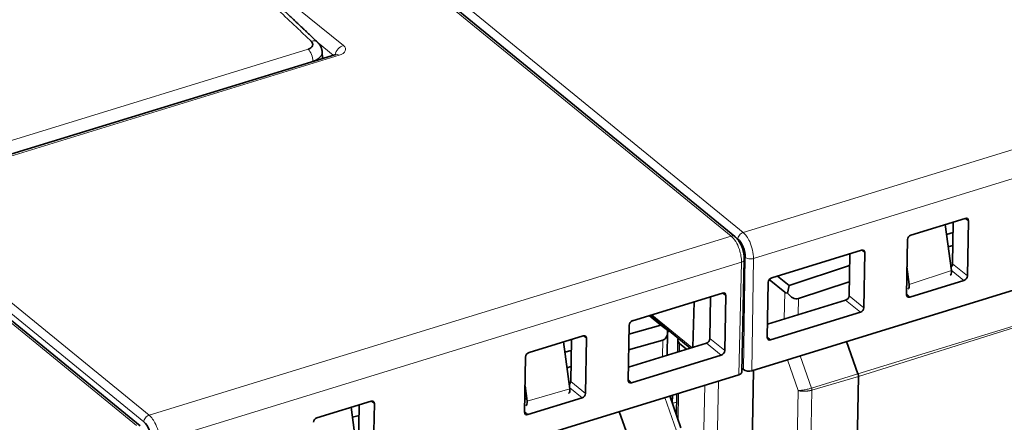
# Model space of a CAD drawing. Units: millimetres. Extents: x 133 to 831, y 24 to 586.
# Drawn here: x 729 to 778, y 513 to 533 of the extents above; entities that cross this region are included whole.
import ezdxf

# ---------------------------------------------------------------- set-up
doc = ezdxf.new("R2010")
doc.units = ezdxf.units.MM
doc.layers.add('1', color=7, linetype='Continuous', true_color=0xffffff)

msp = doc.modelspace()

# ---------------------------------------------------------------- linework, layer by layer
at = {"layer": '1', "color": 8, "linetype": 'Continuous', "lineweight": 18}
for p, q in [((765.136, 522.505), (710.109, 567.494)), ((709.515, 567.311), (764.542, 522.322)), ((732.451, 542.263), (745.232, 531.813)), ((728.481, 527.021), (743.477, 531.636)), ((744.724, 531.332), (743.973, 531.946)), ((745.015, 531.326), (728.4, 526.213)), ((794.124, 531.425), (765.136, 522.505)), ((743.712, 531.032), (728.716, 526.417)), ((743.713, 531.02), (743.712, 531.032)), ((765.657, 521.208), (794.64, 530.127)), ((735.555, 513.402), (721.003, 525.3)), ((721.022, 524.735), (735.296, 513.065)), ((721.033, 524.253), (734.929, 512.892)), ((776.358, 523.084), (776.188, 523.203)), ((764.542, 522.322), (735.555, 513.402)), ((764.788, 522.241), (764.878, 522.168)), ((765.243, 521.26), (765.165, 515.671)), ((771.202, 521.497), (771.033, 521.617)), ((736.076, 512.105), (765.058, 521.024)), ((765.058, 521.024), (764.932, 515.419)), ((765.579, 515.618), (765.657, 521.208)), ((775.571, 520.935), (776.307, 520.336)), ((775.511, 520.6), (773.413, 519.918)), ((776.135, 520.112), (775.508, 520.622)), ((764.271, 519.365), (764.102, 519.484)), ((767.19, 518.184), (767.214, 519.522)), ((770.415, 519.348), (771.152, 518.75)), ((773.273, 519.438), (773.438, 519.282)), ((767.893, 519.217), (767.878, 518.395)), ((770.98, 518.525), (770.244, 519.124)), ((762.592, 516.769), (760.592, 518.404)), ((770.86, 515.466), (779.949, 518.254)), ((779.961, 518.185), (770.883, 515.335)), ((757.341, 517.232), (757.172, 517.351)), ((761.131, 516.319), (761.146, 517.14)), ((761.97, 516.974), (761.963, 516.575)), ((764.049, 516.393), (763.313, 516.991)), ((763.485, 517.215), (764.221, 516.617)), ((766.343, 517.305), (766.508, 517.149)), ((767.985, 516.358), (768.551, 514.751)), ((767.884, 514.633), (767.346, 516.162)), ((768.551, 514.751), (770.86, 515.466)), ((756.554, 515.083), (757.291, 514.484)), ((759.412, 515.172), (759.577, 515.017)), ((762.773, 489.979), (763.227, 514.894)), ((763.907, 515.103), (763.444, 489.732)), ((770.883, 515.335), (768.569, 514.651)), ((756.509, 514.717), (754.382, 514.098)), ((757.119, 514.26), (756.504, 514.76)), ((761.925, 514.493), (761.901, 513.177)), ((767.766, 508.141), (767.884, 514.633)), ((768.569, 514.651), (768.448, 508.051)), ((746.776, 513.981), (746.607, 514.1)), ((761.823, 512.623), (761.238, 514.282)), ((754.256, 513.586), (754.422, 513.43))]:
    msp.add_line(p, q, dxfattribs=at)
at = {"layer": '1', "color": 18, "linetype": 'Continuous', "lineweight": 35}
for p, q in [((764.727, 522.296), (709.7, 567.285)), ((744.86, 531.373), (728.246, 526.261)), ((744.196, 531.169), (744.175, 531.499)), ((735.114, 512.866), (721.036, 524.376)), ((765.579, 515.618), (794.514, 524.522)), ((773.495, 522.374), (776.192, 523.204)), ((775.511, 520.6), (775.206, 522.901)), ((775.571, 520.935), (775.603, 523.023)), ((776.358, 523.084), (776.307, 520.336)), ((775.595, 522.497), (775.272, 522.401)), ((773.272, 519.402), (773.323, 522.15)), ((775.355, 521.78), (775.585, 521.848)), ((766.564, 520.241), (771.036, 521.618)), ((770.415, 519.348), (770.447, 521.436)), ((771.202, 521.497), (771.152, 518.75)), ((765.072, 515.544), (765.198, 521.148)), ((765.198, 521.148), (765.198, 521.147)), ((770.439, 520.857), (767.435, 519.858)), ((773.298, 520.788), (773.413, 519.918)), ((767.435, 519.858), (766.856, 520.331)), ((766.342, 517.269), (766.392, 520.017)), ((766.443, 520.153), (767.214, 519.522)), ((767.435, 519.858), (767.349, 519.481)), ((767.893, 519.217), (770.426, 520.046)), ((776.135, 520.112), (773.438, 519.282)), ((759.634, 518.109), (764.106, 519.485)), ((763.517, 519.304), (763.485, 517.215)), ((764.271, 519.365), (764.221, 516.617)), ((762.638, 516.783), (762.698, 519.052)), ((766.354, 517.927), (770.244, 519.124)), ((760.462, 518.364), (761.041, 517.89)), ((761.298, 517.701), (760.481, 518.369)), ((760.503, 518.376), (762.503, 516.741)), ((770.98, 518.525), (766.508, 517.149)), ((759.411, 515.137), (759.462, 517.885)), ((761.041, 517.89), (759.454, 517.442)), ((761.041, 517.89), (761.369, 517.641)), ((754.478, 516.522), (757.175, 517.352)), ((761.354, 516.388), (761.375, 517.527)), ((761.375, 517.554), (761.473, 517.584)), ((756.2, 517.052), (756.509, 514.717)), ((756.554, 515.083), (756.586, 517.171)), ((757.341, 517.232), (757.291, 514.484)), ((759.424, 515.794), (763.313, 516.991)), ((759.439, 516.65), (761.146, 517.14)), ((761.894, 517.182), (761.883, 516.55)), ((761.97, 516.974), (762.323, 516.686)), ((770.86, 515.466), (770.295, 517.069)), ((756.578, 516.63), (756.267, 516.542)), ((764.049, 516.393), (759.577, 515.017)), ((754.256, 513.55), (754.306, 516.298)), ((735.998, 506.515), (764.932, 515.419)), ((756.37, 515.767), (756.566, 515.823)), ((765.076, 515.744), (765.165, 515.671)), ((765.651, 515.64), (765.137, 487.492)), ((770.883, 515.335), (770.761, 508.653)), ((754.28, 514.865), (754.382, 514.098)), ((761.61, 514.003), (761.617, 514.399)), ((761.845, 514.469), (761.825, 513.392)), ((743.913, 513.271), (746.61, 514.101)), ((745.99, 511.832), (746.022, 513.92)), ((746.776, 513.981), (746.726, 511.233)), ((754.361, 514.253), (754.268, 514.226)), ((754.268, 514.207), (754.363, 514.237)), ((757.119, 514.26), (754.422, 513.43)), ((762.045, 512.768), (761.485, 514.358)), ((745.93, 511.497), (745.625, 513.798)), ((758.97, 513.584), (759.559, 511.912)), ((746.014, 513.394), (745.691, 513.298))]:
    msp.add_line(p, q, dxfattribs=at)
at = {"layer": '1', "color": 8, "linetype": 'Continuous', "lineweight": 18}
for centre, major_axis, ratio, start_param, end_param in [((743.598, 531.614), (-0.345, -0.362), 0.673414, 3.141613, 4.023258), ((743.445, 531.227), (0.147, -0.478), 0.466926, 1.011044, 2.438462), ((745.224, 531.383), (0.316, 0.387), 0.72374, 0.827617, 2.156497), ((744.64, 531.632), (-0.701, 0.013), 0.507551, 2.144793, 3.714371), ((745.007, 530.895), (0.147, -0.478), 0.466926, 2.52948, 3.141606), ((760.173, 519.276), (-1.611, 5.235), 0.466926, 3.072092, 3.163591)]:
    msp.add_ellipse(centre, major_axis=major_axis, ratio=ratio, start_param=start_param, end_param=end_param, dxfattribs=at)
at = {"layer": '1', "color": 18, "linetype": 'Continuous', "lineweight": 35}
for centre, major_axis, ratio, start_param, end_param in [((776.188, 523.032), (0.127, 0.155), 0.722862, 5.540451, 7.110029), ((773.492, 522.202), (0.127, 0.155), 0.724619, 0.828391, 2.397969), ((764.869, 521.566), (-0.209, 0.668), 0.464704, 4.098398, 5.669194), ((771.033, 521.445), (0.127, 0.155), 0.722862, 5.540451, 7.110029), ((775.402, 520.883), (0.126, 0.155), 0.726952, 4.525267, 5.536273), ((775.355, 520.658), (-0.088, 0.287), 0.466886, 3.148853, 4.366432), ((776.138, 520.284), (0.127, 0.155), 0.724619, 3.969983, 5.539562), ((766.561, 520.069), (0.127, 0.155), 0.724619, 0.828391, 2.397969), ((773.257, 519.977), (-0.088, 0.287), 0.466886, 3.148853, 4.366432), ((764.102, 519.313), (0.127, 0.155), 0.722862, 5.540451, 7.110029), ((767.645, 520.083), (0.425, 0.565), 0.487792, 3.122018, 3.512661), ((767.641, 519.868), (-0.276, 0.642), 0.641788, 1.921496, 3.084195), ((770.246, 519.296), (0.126, 0.155), 0.726952, 3.966695, 5.536273), ((773.442, 519.454), (0.127, 0.155), 0.722862, 2.398858, 3.968437), ((770.983, 518.698), (0.127, 0.155), 0.724619, 3.969983, 5.539562), ((759.631, 517.937), (0.127, 0.155), 0.724619, 0.828391, 2.397969), ((757.172, 517.18), (0.127, 0.155), 0.722862, 5.540451, 7.110029), ((760.879, 517.787), (-0.311, 0.63), 0.612534, 3.031573, 4.194273), ((760.883, 518.002), (-0.493, 0.371), 0.02702, 3.343487, 3.73413), ((762.401, 517.535), (0.425, 0.565), 0.487792, 2.442626, 3.122018), ((763.316, 517.163), (0.126, 0.155), 0.726952, 3.966695, 5.536273), ((766.511, 517.322), (0.127, 0.155), 0.722862, 2.398858, 3.968437), ((754.475, 516.35), (0.127, 0.155), 0.724619, 0.828391, 2.397969), ((764.052, 516.565), (0.127, 0.155), 0.724619, 3.969983, 5.539562), ((764.772, 515.55), (0.3, -0.005), 0.508113, 5.285344, 6.281007), ((765.419, 515.749), (0.3, -0.005), 0.508113, 3.714548, 5.285344), ((770.776, 515.422), (-0.059, 0.191), 0.466926, 4.100276, 4.798408), ((756.385, 515.031), (0.126, 0.155), 0.726952, 4.592514, 5.536273), ((759.581, 515.189), (0.127, 0.155), 0.722862, 2.398858, 3.968437), ((756.354, 514.775), (-0.088, 0.287), 0.466886, 3.134355, 4.366432), ((757.122, 514.432), (0.127, 0.155), 0.724619, 3.969983, 5.539562), ((746.607, 513.929), (0.127, 0.155), 0.722862, 5.540451, 7.110029), ((754.226, 514.156), (-0.088, 0.287), 0.466886, 3.134355, 4.366432), ((754.425, 513.602), (0.127, 0.155), 0.722862, 2.398858, 3.968437), ((735.288, 512.463), (-0.209, 0.668), 0.464704, 4.098398, 5.669194), ((743.91, 513.099), (0.127, 0.155), 0.724619, 0.828391, 2.397969)]:
    msp.add_ellipse(centre, major_axis=major_axis, ratio=ratio, start_param=start_param, end_param=end_param, dxfattribs=at)
at = {"layer": '1', "color": 8, "linetype": 'Continuous', "lineweight": 18}
for points, knots in [([(743.629, 532.024), (743.581, 532.07), (743.486, 532.161), (743.342, 532.298), (743.199, 532.434), (743.055, 532.57), (742.911, 532.707), (742.768, 532.842), (742.624, 532.978), (742.481, 533.114), (742.337, 533.249), (742.194, 533.384), (742.05, 533.519), (741.907, 533.653), (741.763, 533.788), (741.619, 533.922), (741.476, 534.056), (741.332, 534.19), (741.189, 534.323), (741.045, 534.457), (740.901, 534.59), (740.758, 534.723), (740.614, 534.856), (740.471, 534.988), (740.327, 535.12), (740.183, 535.252), (740.04, 535.384), (739.896, 535.516), (739.753, 535.647), (739.609, 535.779), (739.465, 535.91), (739.322, 536.041), (739.178, 536.171), (739.035, 536.302), (738.891, 536.432), (738.747, 536.562), (738.604, 536.691), (738.46, 536.821), (738.317, 536.95), (738.173, 537.079), (738.029, 537.208), (737.886, 537.337), (737.742, 537.465), (737.598, 537.594), (737.455, 537.722), (737.311, 537.849), (737.168, 537.977), (737.024, 538.104), (736.88, 538.232), (736.737, 538.359), (736.593, 538.485), (736.45, 538.612), (736.306, 538.738), (736.162, 538.864), (736.019, 538.99), (735.875, 539.116), (735.732, 539.241), (735.588, 539.366), (735.444, 539.491), (735.301, 539.616), (735.157, 539.741), (735.014, 539.865), (734.87, 539.989), (734.727, 540.113), (734.583, 540.237), (734.439, 540.36), (734.296, 540.484), (734.152, 540.607), (734.009, 540.73), (733.865, 540.852), (733.722, 540.975), (733.578, 541.097), (733.435, 541.219), (733.291, 541.341), (733.147, 541.462), (733.004, 541.583), (732.86, 541.704), (732.717, 541.825), (732.573, 541.946), (732.43, 542.066), (732.286, 542.187), (732.143, 542.307), (731.999, 542.426), (731.856, 542.546), (731.712, 542.665), (731.569, 542.784), (731.426, 542.903), (731.282, 543.022), (731.139, 543.14), (730.995, 543.259), (730.852, 543.377), (730.708, 543.495), (730.565, 543.612), (730.422, 543.729), (730.278, 543.847), (730.135, 543.964), (729.991, 544.08), (729.848, 544.197), (729.705, 544.313), (729.561, 544.429), (729.418, 544.545), (729.274, 544.66), (729.131, 544.776), (728.988, 544.891), (728.844, 545.006), (728.701, 545.121), (728.558, 545.235), (728.415, 545.349), (728.271, 545.463), (728.128, 545.577), (727.985, 545.691), (727.841, 545.804), (727.698, 545.917), (727.555, 546.03), (727.412, 546.143), (727.268, 546.255), (727.125, 546.368), (726.982, 546.48), (726.839, 546.592), (726.696, 546.703), (726.553, 546.814), (726.409, 546.926), (726.266, 547.037), (726.123, 547.147), (725.98, 547.258), (725.837, 547.368), (725.694, 547.478), (725.551, 547.588), (725.408, 547.697), (725.265, 547.807), (725.122, 547.916), (724.978, 548.025), (724.835, 548.133), (724.692, 548.242), (724.549, 548.35), (724.406, 548.458), (724.263, 548.566), (724.121, 548.673), (723.978, 548.781), (723.835, 548.888), (723.692, 548.995), (723.549, 549.101), (723.406, 549.208), (723.263, 549.314), (723.12, 549.42), (722.977, 549.526), (722.834, 549.631), (722.692, 549.737), (722.549, 549.842), (722.406, 549.946), (722.263, 550.051), (722.121, 550.155), (721.978, 550.26), (721.835, 550.364), (721.692, 550.467), (721.55, 550.571), (721.407, 550.674), (721.264, 550.777), (721.122, 550.88), (720.979, 550.982), (720.836, 551.085), (720.694, 551.187), (720.551, 551.289), (720.409, 551.39), (720.266, 551.492), (720.123, 551.593), (719.981, 551.694), (719.838, 551.795), (719.696, 551.895), (719.554, 551.996), (719.411, 552.096), (719.269, 552.196), (719.126, 552.295), (718.984, 552.395), (718.841, 552.494), (718.699, 552.593), (718.557, 552.691), (718.414, 552.79), (718.272, 552.888), (718.13, 552.986), (717.988, 553.084), (717.845, 553.181), (717.703, 553.279), (717.561, 553.376), (717.419, 553.473), (717.324, 553.537), (717.277, 553.569)], [0, 0, 0, 0, 0.005435, 0.01087, 0.016304, 0.021739, 0.027174, 0.032609, 0.038044, 0.043479, 0.048913, 0.054348, 0.059783, 0.065218, 0.070653, 0.076087, 0.081522, 0.086957, 0.092392, 0.097827, 0.103261, 0.108696, 0.114131, 0.119566, 0.125001, 0.130435, 0.13587, 0.141305, 0.14674, 0.152175, 0.157609, 0.163044, 0.168479, 0.173914, 0.179349, 0.184783, 0.190218, 0.195653, 0.201088, 0.206522, 0.211957, 0.217392, 0.222827, 0.228262, 0.233696, 0.239131, 0.244566, 0.250001, 0.255435, 0.26087, 0.266305, 0.27174, 0.277175, 0.282609, 0.288044, 0.293479, 0.298914, 0.304348, 0.309783, 0.315218, 0.320653, 0.326088, 0.331522, 0.336957, 0.342392, 0.347827, 0.353261, 0.358696, 0.364131, 0.369566, 0.375, 0.380435, 0.38587, 0.391305, 0.396739, 0.402174, 0.407609, 0.413044, 0.418479, 0.423913, 0.429348, 0.434783, 0.440218, 0.445652, 0.451087, 0.456522, 0.461957, 0.467391, 0.472826, 0.478261, 0.483696, 0.48913, 0.494565, 0.5, 0.505435, 0.51087, 0.516304, 0.521739, 0.527174, 0.532609, 0.538043, 0.543478, 0.548913, 0.554348, 0.559782, 0.565217, 0.570652, 0.576087, 0.581521, 0.586956, 0.592391, 0.597826, 0.603261, 0.608695, 0.61413, 0.619565, 0.625, 0.630434, 0.635869, 0.641304, 0.646739, 0.652173, 0.657608, 0.663043, 0.668478, 0.673912, 0.679347, 0.684782, 0.690217, 0.695652, 0.701086, 0.706521, 0.711956, 0.717391, 0.722825, 0.72826, 0.733695, 0.73913, 0.744565, 0.749999, 0.755434, 0.760869, 0.766304, 0.771738, 0.777173, 0.782608, 0.788043, 0.793478, 0.798912, 0.804347, 0.809782, 0.815217, 0.820651, 0.826086, 0.831521, 0.836956, 0.842391, 0.847825, 0.85326, 0.858695, 0.86413, 0.869565, 0.874999, 0.880434, 0.885869, 0.891304, 0.896739, 0.902173, 0.907608, 0.913043, 0.918478, 0.923913, 0.929347, 0.934782, 0.940217, 0.945652, 0.951087, 0.956521, 0.961956, 0.967391, 0.972826, 0.978261, 0.983696, 0.98913, 0.994565, 1, 1, 1, 1]), ([(744.175, 531.501), (744.175, 531.501), (744.175, 531.498), (744.175, 531.494), (744.175, 531.487), (744.175, 531.48), (744.175, 531.473), (744.175, 531.466), (744.175, 531.46), (744.174, 531.453), (744.173, 531.446), (744.173, 531.44), (744.172, 531.433), (744.17, 531.427), (744.169, 531.42), (744.168, 531.414), (744.166, 531.407), (744.164, 531.401), (744.163, 531.395), (744.161, 531.388), (744.158, 531.382), (744.156, 531.376), (744.154, 531.37), (744.15, 531.361), (744.145, 531.348), (744.137, 531.333), (744.128, 531.317), (744.118, 531.302), (744.107, 531.287), (744.096, 531.272), (744.084, 531.257), (744.071, 531.242), (744.057, 531.228), (744.042, 531.214), (744.027, 531.2), (744.01, 531.187), (743.993, 531.174), (743.976, 531.161), (743.957, 531.148), (743.938, 531.136), (743.918, 531.124), (743.898, 531.112), (743.876, 531.1), (743.855, 531.089), (743.832, 531.079), (743.809, 531.069), (743.786, 531.059), (743.762, 531.049), (743.737, 531.04), (743.72, 531.034), (743.712, 531.032)], [0, 0, 0, 0, 0.000765, 0.013183, 0.025534, 0.037819, 0.050038, 0.06219, 0.074276, 0.086295, 0.098247, 0.110133, 0.121953, 0.133706, 0.145393, 0.157013, 0.168567, 0.180054, 0.191475, 0.20283, 0.214118, 0.225339, 0.236495, 0.247584, 0.27674, 0.305877, 0.334996, 0.364097, 0.393179, 0.422244, 0.451291, 0.48032, 0.509332, 0.538327, 0.567304, 0.596264, 0.625208, 0.654134, 0.683044, 0.711938, 0.740815, 0.769676, 0.798521, 0.82735, 0.856164, 0.884962, 0.913744, 0.942511, 0.971263, 1, 1, 1, 1]), ([(764.542, 522.322), (764.576, 522.333), (764.609, 522.336), (764.67, 522.329), (764.698, 522.318), (764.723, 522.3), (764.725, 522.298), (764.727, 522.297)], [0, 0, 0, 0, 0.476857, 0.476857, 0.953713, 0.953713, 1, 1, 1, 1]), ([(764.542, 522.322), (764.702, 522.192), (764.974, 521.749), (765.062, 521.217), (765.058, 521.024)], [0, 0, 0, 0, 0.571429, 1, 1, 1, 1]), ([(765.657, 521.208), (765.661, 521.465), (765.534, 522.021), (765.256, 522.407), (765.136, 522.505)], [0, 0, 0, 0, 0.571429, 1, 1, 1, 1]), ([(765.198, 521.147), (765.198, 521.137), (765.195, 521.127), (765.182, 521.097), (765.166, 521.079), (765.12, 521.047), (765.091, 521.034), (765.058, 521.024)], [0, 0, 0, 0, 0.208099, 0.208099, 0.60405, 0.60405, 1, 1, 1, 1]), ([(768.551, 514.751), (768.501, 514.736), (768.44, 514.719), (768.312, 514.688), (768.246, 514.674), (768.149, 514.657), (768.118, 514.652), (768.059, 514.644), (768.031, 514.64), (767.956, 514.633), (767.914, 514.631), (767.884, 514.633)], [0, 0, 0, 0, 0.236906, 0.236906, 0.49531, 0.49531, 0.625966, 0.625966, 0.756622, 0.756622, 1, 1, 1, 1]), ([(768.569, 514.651), (768.566, 514.65), (768.559, 514.648), (768.55, 514.646), (768.541, 514.643), (768.531, 514.64), (768.522, 514.638), (768.512, 514.636), (768.502, 514.633), (768.492, 514.631), (768.482, 514.629), (768.471, 514.626), (768.461, 514.624), (768.45, 514.622), (768.44, 514.62), (768.429, 514.618), (768.418, 514.616), (768.407, 514.614), (768.396, 514.612), (768.385, 514.611), (768.374, 514.609), (768.363, 514.608), (768.352, 514.606), (768.34, 514.605), (768.329, 514.603), (768.317, 514.602), (768.306, 514.601), (768.294, 514.6), (768.283, 514.599), (768.271, 514.598), (768.26, 514.597), (768.248, 514.596), (768.237, 514.596), (768.225, 514.595), (768.213, 514.594), (768.202, 514.594), (768.19, 514.594), (768.178, 514.593), (768.166, 514.593), (768.154, 514.593), (768.141, 514.593), (768.127, 514.593), (768.114, 514.594), (768.1, 514.594), (768.086, 514.595), (768.071, 514.596), (768.056, 514.597), (768.042, 514.598), (768.027, 514.6), (768.012, 514.602), (767.997, 514.604), (767.982, 514.606), (767.967, 514.609), (767.952, 514.612), (767.938, 514.615), (767.924, 514.619), (767.91, 514.623), (767.897, 514.628), (767.888, 514.631), (767.884, 514.633)], [0, 0, 0, 0, 0.013424, 0.026894, 0.040411, 0.053974, 0.067586, 0.081246, 0.094954, 0.108711, 0.122517, 0.136374, 0.15028, 0.164237, 0.178245, 0.192304, 0.206415, 0.220578, 0.234794, 0.249063, 0.263384, 0.27776, 0.29219, 0.306674, 0.321213, 0.335807, 0.350456, 0.365161, 0.379923, 0.39474, 0.409615, 0.424547, 0.439536, 0.454584, 0.469689, 0.484853, 0.500075, 0.515663, 0.531929, 0.548872, 0.566494, 0.584795, 0.603775, 0.623434, 0.643773, 0.664792, 0.686492, 0.708871, 0.731932, 0.755673, 0.780095, 0.805198, 0.830982, 0.857448, 0.884595, 0.912424, 0.940934, 0.970126, 1, 1, 1, 1]), ([(768.551, 514.751), (768.557, 514.734), (768.561, 514.717), (768.567, 514.683), (768.569, 514.666), (768.569, 514.651)], [0, 0, 0, 0, 0.5, 0.5, 1, 1, 1, 1]), ([(736.076, 512.105), (736.08, 512.362), (735.952, 512.918), (735.675, 513.304), (735.555, 513.402)], [0, 0, 0, 0, 0.571429, 1, 1, 1, 1])]:
    msp.add_open_spline(points, degree=3, knots=knots, dxfattribs=at)
at = {"layer": '1', "color": 18, "linetype": 'Continuous', "lineweight": 35}
for points, knots in [([(743.943, 531.976), (743.9, 532.017), (743.814, 532.1), (743.685, 532.222), (743.559, 532.342), (743.434, 532.461), (743.311, 532.577), (743.192, 532.69), (743.077, 532.799), (742.966, 532.904), (742.856, 533.008), (742.747, 533.11), (742.637, 533.214), (742.524, 533.321), (742.408, 533.429), (742.295, 533.536), (742.183, 533.64), (742.073, 533.743), (741.966, 533.844), (741.86, 533.943), (741.756, 534.04), (741.654, 534.135), (741.553, 534.228), (741.455, 534.319), (741.359, 534.409), (741.264, 534.497), (741.172, 534.582), (741.081, 534.666), (740.991, 534.75), (740.901, 534.832), (740.812, 534.914), (740.726, 534.994), (740.641, 535.072), (740.558, 535.148), (740.481, 535.219), (740.41, 535.284), (740.345, 535.345), (740.28, 535.403), (740.218, 535.461), (740.136, 535.536), (740.036, 535.627), (739.91, 535.742), (739.778, 535.862), (739.642, 535.987), (739.511, 536.105), (739.388, 536.217), (739.271, 536.323), (739.156, 536.427), (739.043, 536.53), (738.932, 536.631), (738.843, 536.71), (738.778, 536.769), (738.735, 536.808), (738.693, 536.846), (738.652, 536.882), (738.613, 536.918), (738.576, 536.951), (738.542, 536.982), (738.509, 537.011), (738.478, 537.039), (738.449, 537.065), (738.423, 537.089), (738.399, 537.11), (738.378, 537.129), (738.358, 537.147), (738.339, 537.164), (738.321, 537.18), (738.305, 537.194), (738.291, 537.207), (738.277, 537.219), (738.264, 537.231), (738.249, 537.245), (738.232, 537.26), (738.213, 537.277), (738.192, 537.295), (738.17, 537.315), (738.146, 537.337), (738.12, 537.36), (738.093, 537.384), (738.065, 537.409), (738.037, 537.434), (738.008, 537.46), (737.978, 537.486), (737.94, 537.52), (737.893, 537.563), (737.837, 537.613), (737.778, 537.665), (737.719, 537.718), (737.656, 537.773), (737.591, 537.832), (737.522, 537.893), (737.452, 537.955), (737.38, 538.019), (737.306, 538.084), (737.232, 538.15), (737.158, 538.216), (737.083, 538.281), (737.007, 538.348), (736.93, 538.417), (736.851, 538.487), (736.77, 538.558), (736.688, 538.63), (736.606, 538.702), (736.523, 538.774), (736.416, 538.869), (736.283, 538.985), (736.123, 539.125), (735.963, 539.265), (735.801, 539.406), (735.642, 539.544), (735.484, 539.681), (735.329, 539.816), (735.175, 539.948), (735.028, 540.075), (734.887, 540.197), (734.751, 540.314), (734.617, 540.429), (734.485, 540.542), (734.355, 540.654), (734.232, 540.758), (734.117, 540.857), (734.009, 540.948), (733.903, 541.039), (733.799, 541.127), (733.696, 541.215), (733.595, 541.3), (733.492, 541.387), (733.388, 541.475), (733.283, 541.564), (733.179, 541.652), (733.078, 541.737), (732.982, 541.818), (732.892, 541.894), (732.806, 541.965), (732.723, 542.036), (732.655, 542.092), (732.604, 542.135), (732.568, 542.165), (732.532, 542.195), (732.498, 542.223), (732.466, 542.25), (732.436, 542.275), (732.409, 542.298), (732.385, 542.318), (732.363, 542.336), (732.344, 542.353), (732.325, 542.368), (732.308, 542.382), (732.293, 542.395), (732.28, 542.406), (732.267, 542.417), (732.253, 542.428), (732.237, 542.441), (732.22, 542.456), (732.201, 542.472), (732.179, 542.489), (732.155, 542.509), (732.129, 542.532), (732.1, 542.556), (732.069, 542.581), (732.038, 542.607), (732.006, 542.634), (731.972, 542.662), (731.933, 542.694), (731.888, 542.732), (731.837, 542.774), (731.783, 542.819), (731.727, 542.865), (731.669, 542.913), (731.608, 542.963), (731.545, 543.015), (731.48, 543.069), (731.413, 543.125), (731.344, 543.182), (731.272, 543.241), (731.197, 543.303), (731.119, 543.367), (731.039, 543.433), (730.958, 543.499), (730.851, 543.586), (730.72, 543.694), (730.57, 543.816), (730.428, 543.932), (730.293, 544.042), (730.159, 544.15), (730.027, 544.257), (729.896, 544.364), (729.765, 544.469), (729.637, 544.573), (729.51, 544.675), (729.385, 544.775), (729.263, 544.874), (729.146, 544.967), (729.037, 545.055), (728.932, 545.138), (728.828, 545.222), (728.722, 545.306), (728.615, 545.391), (728.507, 545.477), (728.398, 545.564), (728.278, 545.659), (728.147, 545.762), (728.005, 545.874), (727.862, 545.988), (727.716, 546.102), (727.606, 546.189), (727.532, 546.246), (727.495, 546.276), (727.458, 546.305), (727.421, 546.334), (727.384, 546.363), (727.347, 546.391), (727.312, 546.419), (727.278, 546.445), (727.246, 546.471), (727.214, 546.496), (727.184, 546.519), (727.156, 546.541), (727.129, 546.562), (727.104, 546.581), (727.081, 546.599), (727.059, 546.616), (727.04, 546.632), (727.022, 546.646), (727.005, 546.658), (726.991, 546.67), (726.978, 546.68), (726.967, 546.688), (726.958, 546.695), (726.95, 546.701), (726.944, 546.706), (726.938, 546.71), (726.933, 546.715), (726.926, 546.72), (726.918, 546.726), (726.909, 546.733), (726.898, 546.742), (726.887, 546.751), (726.871, 546.763), (726.853, 546.777), (726.83, 546.795), (726.806, 546.814), (726.778, 546.835), (726.747, 546.859), (726.712, 546.886), (726.674, 546.915), (726.635, 546.946), (726.593, 546.978), (726.551, 547.011), (726.51, 547.043), (726.469, 547.075), (726.426, 547.108), (726.381, 547.142), (726.336, 547.178), (726.288, 547.214), (726.24, 547.251), (726.191, 547.289), (726.128, 547.337), (726.054, 547.394), (725.97, 547.459), (725.887, 547.523), (725.809, 547.582), (725.737, 547.638), (725.669, 547.69), (725.603, 547.74), (725.538, 547.789), (725.476, 547.837), (725.415, 547.884), (725.356, 547.928), (725.3, 547.971), (725.248, 548.011), (725.198, 548.049), (725.15, 548.085), (725.103, 548.121), (725.061, 548.152), (725.024, 548.181), (724.99, 548.206), (724.958, 548.231), (724.926, 548.255), (724.891, 548.281), (724.851, 548.311), (724.807, 548.345), (724.761, 548.379), (724.713, 548.416), (724.663, 548.453), (724.611, 548.492), (724.558, 548.533), (724.502, 548.575), (724.444, 548.618), (724.385, 548.663), (724.323, 548.709), (724.26, 548.757), (724.194, 548.806), (724.129, 548.855), (724.063, 548.904), (723.998, 548.953), (723.932, 549.002), (723.863, 549.053), (723.793, 549.106), (723.72, 549.16), (723.643, 549.217), (723.563, 549.277), (723.481, 549.338), (723.403, 549.395), (723.33, 549.449), (723.262, 549.5), (723.192, 549.551), (723.123, 549.603), (723.053, 549.654), (722.985, 549.704), (722.919, 549.753), (722.855, 549.8), (722.794, 549.845), (722.734, 549.889), (722.676, 549.931), (722.62, 549.972), (722.567, 550.011), (722.515, 550.049), (722.466, 550.085), (722.418, 550.12), (722.373, 550.153), (722.331, 550.184), (722.292, 550.212), (722.255, 550.239), (722.221, 550.264), (722.188, 550.288), (722.157, 550.31), (722.129, 550.331), (722.103, 550.35), (722.08, 550.366), (722.058, 550.382), (722.038, 550.397), (722.019, 550.411), (722.001, 550.424), (721.985, 550.435), (721.97, 550.446), (721.957, 550.455), (721.946, 550.464), (721.936, 550.471), (721.923, 550.48), (721.909, 550.491), (721.891, 550.504), (721.871, 550.518), (721.852, 550.532), (721.832, 550.547), (721.812, 550.561), (721.791, 550.576), (721.768, 550.593), (721.742, 550.612), (721.714, 550.632), (721.684, 550.653), (721.652, 550.677), (721.618, 550.701), (721.582, 550.727), (721.544, 550.755), (721.504, 550.783), (721.462, 550.814), (721.417, 550.846), (721.37, 550.88), (721.321, 550.915), (721.269, 550.952), (721.216, 550.991), (721.16, 551.031), (721.104, 551.071), (721.048, 551.111), (720.992, 551.151), (720.934, 551.193), (720.874, 551.235), (720.813, 551.279), (720.75, 551.324), (720.683, 551.372), (720.611, 551.423), (720.536, 551.476), (720.458, 551.531), (720.378, 551.588), (720.296, 551.646), (720.212, 551.706), (720.126, 551.767), (720.038, 551.829), (719.947, 551.893), (719.855, 551.958), (719.761, 552.023), (719.666, 552.09), (719.569, 552.158), (719.469, 552.228), (719.367, 552.3), (719.262, 552.373), (719.154, 552.448), (719.045, 552.524), (718.934, 552.601), (718.821, 552.679), (718.708, 552.758), (718.592, 552.838), (718.473, 552.919), (718.352, 553.003), (718.227, 553.089), (718.1, 553.175), (717.972, 553.263), (717.841, 553.353), (717.708, 553.443), (717.618, 553.504), (717.573, 553.535)], [0, 0, 0, 0, 0.004918, 0.00977, 0.014558, 0.019281, 0.023938, 0.028531, 0.032801, 0.037014, 0.041169, 0.045266, 0.049305, 0.053744, 0.058112, 0.062408, 0.066631, 0.070783, 0.074862, 0.07887, 0.082805, 0.086669, 0.09046, 0.094179, 0.097827, 0.101402, 0.104905, 0.108336, 0.111696, 0.115138, 0.1185, 0.121784, 0.124989, 0.128114, 0.131161, 0.133704, 0.136189, 0.138616, 0.140986, 0.143322, 0.147866, 0.152351, 0.157615, 0.162796, 0.167895, 0.172377, 0.176793, 0.181143, 0.185427, 0.189645, 0.193798, 0.195436, 0.197065, 0.19867, 0.200216, 0.201698, 0.203116, 0.204396, 0.205619, 0.206786, 0.207897, 0.208952, 0.209788, 0.210584, 0.211342, 0.212061, 0.212734, 0.21335, 0.21388, 0.214363, 0.214875, 0.215442, 0.216065, 0.216787, 0.217572, 0.21842, 0.21933, 0.220304, 0.22134, 0.222374, 0.223455, 0.224555, 0.225674, 0.226812, 0.22889, 0.231028, 0.233226, 0.235483, 0.237801, 0.240323, 0.242913, 0.245571, 0.248295, 0.251086, 0.253945, 0.256702, 0.259518, 0.262394, 0.26533, 0.268326, 0.271381, 0.274495, 0.277618, 0.280724, 0.283812, 0.289827, 0.295774, 0.301957, 0.308064, 0.314096, 0.320054, 0.325936, 0.331743, 0.337476, 0.342664, 0.34779, 0.352853, 0.357853, 0.362789, 0.367663, 0.37179, 0.375865, 0.379878, 0.383828, 0.387715, 0.39154, 0.395302, 0.399368, 0.403358, 0.407272, 0.411111, 0.414873, 0.418162, 0.42139, 0.424558, 0.427666, 0.429042, 0.430406, 0.431756, 0.433052, 0.434271, 0.435413, 0.436478, 0.437347, 0.438158, 0.438909, 0.439602, 0.440235, 0.44081, 0.441326, 0.441786, 0.442295, 0.442879, 0.443537, 0.44427, 0.445076, 0.445958, 0.447003, 0.448107, 0.449253, 0.450439, 0.451666, 0.452934, 0.454243, 0.456109, 0.458054, 0.460075, 0.462174, 0.464396, 0.466698, 0.469082, 0.471545, 0.474089, 0.476714, 0.47942, 0.482287, 0.485239, 0.488277, 0.491366, 0.494435, 0.500401, 0.506282, 0.511462, 0.516574, 0.521619, 0.526596, 0.531605, 0.536545, 0.541414, 0.546213, 0.550942, 0.5556, 0.560189, 0.564146, 0.568072, 0.572037, 0.576045, 0.580095, 0.584189, 0.588325, 0.592504, 0.597819, 0.603202, 0.608652, 0.614171, 0.619757, 0.621161, 0.622569, 0.623981, 0.625398, 0.626818, 0.628202, 0.629528, 0.630795, 0.63206, 0.633261, 0.634398, 0.63547, 0.636478, 0.637422, 0.638302, 0.639118, 0.63987, 0.640557, 0.641181, 0.64174, 0.642208, 0.64262, 0.642974, 0.643272, 0.643512, 0.643673, 0.643874, 0.644127, 0.644432, 0.644788, 0.645196, 0.645647, 0.646124, 0.646923, 0.647782, 0.648702, 0.649681, 0.650926, 0.652257, 0.653673, 0.655174, 0.656762, 0.658434, 0.659932, 0.661493, 0.663117, 0.664803, 0.666551, 0.668329, 0.670168, 0.672063, 0.673951, 0.677256, 0.680475, 0.683609, 0.686656, 0.689305, 0.691886, 0.694398, 0.696841, 0.699216, 0.701523, 0.703762, 0.705932, 0.707876, 0.709761, 0.711588, 0.713357, 0.715067, 0.71637, 0.717637, 0.718868, 0.720063, 0.721267, 0.722869, 0.724545, 0.726295, 0.728118, 0.730015, 0.731985, 0.734029, 0.736147, 0.738338, 0.740603, 0.742942, 0.745354, 0.74784, 0.750399, 0.75281, 0.755283, 0.757818, 0.760414, 0.763073, 0.765793, 0.76877, 0.771817, 0.774935, 0.778124, 0.780679, 0.783278, 0.78592, 0.788591, 0.791253, 0.793837, 0.796343, 0.798772, 0.801122, 0.803394, 0.805589, 0.807705, 0.809744, 0.811705, 0.813588, 0.815392, 0.817119, 0.818768, 0.820211, 0.821589, 0.822901, 0.824148, 0.825329, 0.826445, 0.827376, 0.828256, 0.829085, 0.829863, 0.83059, 0.831258, 0.831856, 0.832434, 0.832927, 0.833335, 0.833713, 0.834138, 0.834735, 0.835407, 0.836152, 0.836971, 0.837666, 0.838406, 0.839211, 0.840094, 0.841074, 0.842136, 0.843278, 0.844503, 0.845809, 0.84717, 0.848611, 0.85013, 0.851727, 0.853438, 0.855231, 0.857106, 0.859062, 0.861101, 0.863221, 0.865423, 0.867491, 0.869626, 0.871829, 0.874099, 0.876437, 0.878842, 0.881314, 0.884111, 0.886989, 0.889949, 0.892991, 0.896114, 0.899318, 0.902604, 0.905971, 0.90942, 0.91295, 0.916497, 0.920122, 0.923826, 0.927608, 0.93154, 0.935553, 0.939647, 0.943824, 0.948081, 0.952342, 0.956681, 0.9611, 0.965596, 0.970265, 0.975017, 0.97985, 0.984765, 0.989761, 0.99484, 1, 1, 1, 1]), ([(743.477, 531.636), (743.589, 531.67), (743.669, 531.732), (743.724, 531.876), (743.7, 531.956), (743.629, 532.024)], [0, 0, 0, 0, 0.5, 0.5, 1, 1, 1, 1]), ([(744.175, 531.499), (744.174, 531.503), (744.174, 531.511), (744.173, 531.522), (744.172, 531.53), (744.171, 531.537), (744.17, 531.543), (744.169, 531.552), (744.167, 531.564), (744.165, 531.578), (744.162, 531.591), (744.16, 531.602), (744.158, 531.611), (744.156, 531.62), (744.153, 531.629), (744.15, 531.64), (744.146, 531.654), (744.141, 531.671), (744.135, 531.689), (744.129, 531.704), (744.123, 531.718), (744.117, 531.731), (744.111, 531.745), (744.103, 531.761), (744.096, 531.776), (744.088, 531.79), (744.08, 531.804), (744.071, 531.819), (744.062, 531.833), (744.053, 531.846), (744.044, 531.86), (744.035, 531.872), (744.028, 531.881), (744.022, 531.889), (744.015, 531.897), (744.009, 531.906), (744.002, 531.913), (743.996, 531.92), (743.989, 531.928), (743.982, 531.936), (743.976, 531.943), (743.97, 531.949), (743.963, 531.957), (743.953, 531.966), (743.947, 531.973), (743.943, 531.976)], [0, 0, 0, 0, 0.024885, 0.044305, 0.058238, 0.068996, 0.081146, 0.094815, 0.119704, 0.148177, 0.17282, 0.190797, 0.207851, 0.224597, 0.241996, 0.261216, 0.284454, 0.322811, 0.358215, 0.388249, 0.414346, 0.440202, 0.467189, 0.50064, 0.536508, 0.563087, 0.590093, 0.624013, 0.657153, 0.681544, 0.715057, 0.749846, 0.764629, 0.77991, 0.801785, 0.824256, 0.839873, 0.856297, 0.876242, 0.8973, 0.914326, 0.928343, 0.947332, 0.971344, 1, 1, 1, 1]), ([(765.198, 521.147), (765.198, 521.155), (765.198, 521.169), (765.198, 521.189), (765.198, 521.207), (765.197, 521.221), (765.197, 521.233), (765.196, 521.242), (765.196, 521.249), (765.196, 521.255), (765.195, 521.261), (765.195, 521.268), (765.194, 521.281), (765.193, 521.298), (765.191, 521.318), (765.188, 521.338), (765.186, 521.358), (765.183, 521.382), (765.179, 521.409), (765.174, 521.441), (765.168, 521.47), (765.162, 521.498), (765.156, 521.524), (765.149, 521.553), (765.141, 521.585), (765.132, 521.619), (765.123, 521.651), (765.112, 521.684), (765.101, 521.718), (765.088, 521.752), (765.075, 521.787), (765.061, 521.819), (765.048, 521.848), (765.036, 521.875), (765.023, 521.902), (765.009, 521.929), (764.996, 521.954), (764.984, 521.976), (764.972, 521.997), (764.96, 522.017), (764.947, 522.038), (764.934, 522.058), (764.917, 522.084), (764.897, 522.113), (764.873, 522.145), (764.848, 522.176), (764.825, 522.203), (764.805, 522.224), (764.789, 522.241), (764.777, 522.252), (764.769, 522.26), (764.764, 522.264), (764.759, 522.269), (764.754, 522.273), (764.747, 522.279), (764.738, 522.287), (764.731, 522.293), (764.727, 522.297)], [0, 0, 0, 0, 0.018363, 0.034489, 0.048389, 0.060074, 0.069554, 0.076834, 0.08169, 0.085237, 0.089897, 0.095902, 0.10325, 0.11929, 0.135543, 0.151163, 0.166151, 0.180507, 0.205969, 0.229256, 0.251307, 0.27243, 0.292655, 0.312013, 0.339489, 0.365184, 0.389998, 0.415516, 0.441783, 0.468805, 0.49659, 0.525173, 0.547082, 0.569483, 0.592379, 0.61572, 0.637933, 0.658279, 0.675764, 0.693682, 0.713366, 0.733145, 0.752844, 0.787369, 0.818827, 0.852862, 0.887291, 0.9078, 0.927768, 0.946029, 0.951698, 0.95721, 0.962588, 0.968029, 0.975757, 0.986406, 1, 1, 1, 1])]:
    msp.add_open_spline(points, degree=3, knots=knots, dxfattribs=at)
at = {"layer": '1', "color": 8, "linetype": 'Continuous', "lineweight": 18}
for points in [[(765.136, 522.505), (765.07, 522.485), (764.936, 522.387), (764.879, 522.235), (764.878, 522.168)], [(765.243, 521.26), (765.285, 521.226), (765.424, 521.174), (765.591, 521.187), (765.657, 521.208)], [(735.555, 513.402), (735.488, 513.382), (735.355, 513.284), (735.297, 513.132), (735.296, 513.065)]]:
    msp.add_open_spline(points, degree=3, dxfattribs=at)

doc.saveas('drawing.dxf')
